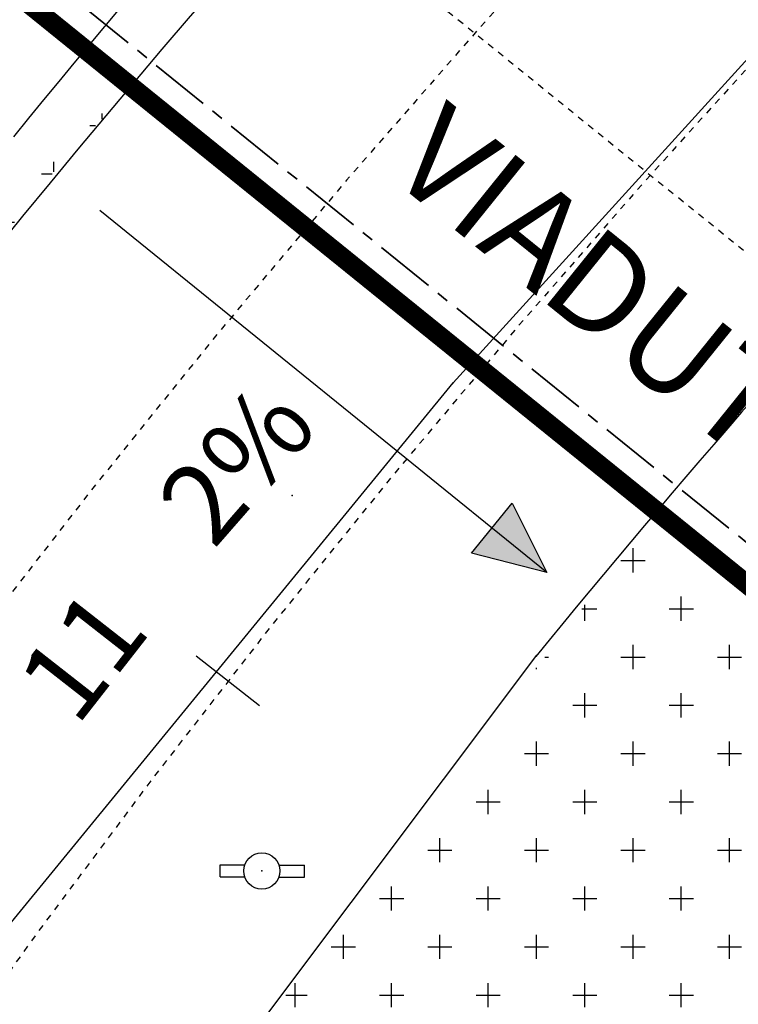
# Model space of a CAD drawing. Units: metres. Extents: x 179021 to 181925, y 1679784 to 1681976.
# Drawn here: x 181719 to 181730, y 1680362 to 1680377 of the extents above; entities that cross this region are included whole.
import ezdxf
from ezdxf.enums import TextEntityAlignment as Align

# ---------------------------------------------------------------- set-up
doc = ezdxf.new("R2010")
doc.units = ezdxf.units.M
doc.header["$LTSCALE"] = 0.025
doc.header["$MEASUREMENT"] = 0
for name, pattern in [('CENTER', [2, 1.25, -0.25, 0.25, -0.25]), ('DASHDOT', [1, 0.5, -0.25, 0, -0.25]), ('DASHDOT2', [0.5, 0.25, -0.125, 0, -0.125]), ('DASHED', [0.75, 0.5, -0.25])]:
    doc.linetypes.add(name, pattern=pattern)
for name, color, linetype in [('EIXO', 7, 'DASHDOT2'), ('G-BORDO', 5, 'Continuous'), ('g-eixo', 2, 'DASHDOT'), ('g-estaca', 3, 'Continuous'), ('g-faixas', 161, 'DASHED'), ('G-hatch-oae', 92, 'Continuous'), ('g-super', 7, 'Continuous'), ('g-texto', 4, 'Continuous'), ('GUIA', 8, 'Continuous'), ('LINHA_GUIA', 8, 'Continuous'), ('LUMINARIA', 8, 'Continuous')]:
    doc.layers.add(name, color=color, linetype=linetype)
doc.layers.add('EPT MF', color=5, linetype='CENTER', lineweight=35)
doc.styles.add('L50', font='romans.shx', dxfattribs={"height": 1})
doc.styles.add('VERT', font='romans.shx', dxfattribs={"height": 0.635})

# ---------------------------------------------------------------- blocks, each defined once
blk = doc.blocks.new('LBL_TIC')
blk.add_line((0, -0.04165), (0, 0.04165))

msp = doc.modelspace()

# ---------------------------------------------------------------- hatches: boundary and pattern name
at = {"layer": 'G-hatch-oae'}
h = msp.add_hatch(dxfattribs=at)
h.set_pattern_fill('CROSS', color=256, scale=3, style=0)
h.paths.add_polyline_path([(181719.74547, 1680376.94102), (181703.53808, 1680356.90345), (181704.17996, 1680353.53714), (181706.10559, 1680356.90345), (181709.23474, 1680361.55217), (181713.80811, 1680368.12449), (181719.42453, 1680375.33801), (181720.46759, 1680376.37997)])
h = msp.add_hatch(dxfattribs=at)
h.set_pattern_fill('CROSS', color=256, scale=3, style=0)
h.paths.add_polyline_path([(181744.28964, 1680357.05712), (181728.55434, 1680369.76462), (181719.25035, 1680357.63085), (181720.875, 1680352.5), (181726.2527, 1680347.50903), (181732.28042, 1680345.68677), (181734.59944, 1680345.45768)])
at = {"layer": 'g-super'}
msp.add_hatch(color=256, dxfattribs=at).paths.add_polyline_path([(181726.84983, 1680368.81072), (181725.68036, 1680369.11461), (181726.30982, 1680369.89164)])

# ---------------------------------------------------------------- linework, layer by layer
at = {"layer": 'EIXO'}
msp.add_point((181722.89165, 1680370.00834), dxfattribs=at)
at = {"layer": 'EPT MF', "ltscale": 30}
msp.add_line((181550.40188, 1680514.27962), (181791.57692, 1680319.51156), dxfattribs=at)
at = {"layer": 'G-BORDO'}
msp.add_line((181726.6875, 1680367.5314), (181719.25035, 1680357.63085), dxfattribs=at)
for centre, radius, start, end in [((181811.82359, 1680300.0613), 120, 129.700606, 141.0013493), ((181846.35733, 1680269.80111), 165, 132.211862, 162.2835014), ((181846.35733, 1680269.80111), 154.5, 132.9196793, 140.7722791)]:
    msp.add_arc(centre, radius, start, end, dxfattribs=at)
at = {"layer": 'g-eixo'}
msp.add_line((181552.60088, 1680517.00257), (181807.51489, 1680311.13918), dxfattribs=at)
msp.add_arc((181846.35733, 1680269.80111), 158, 127.3111181, 162.4205635, dxfattribs=at)
at = {"layer": 'g-faixas'}
for centre, radius, start, end in [((181350.67134, 1680754.80568, 3.19155), 531, 309.8866735, 309.8866735), ((181846.35733, 1680269.80111), 161.5, 127.3111181, 162.4205635)]:
    msp.add_arc(centre, radius, start, end, dxfattribs=at)
at = {"layer": 'G-hatch-oae', "const_width": 0.3, "flags": 128}
msp.add_lwpolyline([(181596.76678, 1680476.19359), (181791.25257, 1680319.13081), (181806.45058, 1680305.47981, -0.08690876), (181817.54065, 1680291.351), (181826.31767, 1680296.14039, 0.11601227), (181807.51201, 1680317.40727), (181796.27668, 1680325.35643), (181601.79305, 1680482.41746)], format="xyb", close=True, dxfattribs=at)
at = {"layer": 'g-super'}
msp.add_line((181726.84983, 1680368.81072), (181719.90641, 1680374.43312), dxfattribs=at)
at = {"layer": 'g-super', "flags": 128}
msp.add_lwpolyline([(181726.84983, 1680368.81072), (181725.68036, 1680369.11461), (181726.30982, 1680369.89164), (181726.84983, 1680368.81072)], dxfattribs=at)
at = {"layer": 'GUIA'}
msp.add_point((181725.39454, 1680371.75987, 3.8422), dxfattribs=at)
at = {"layer": 'LINHA_GUIA', "elevation": 3.22443}
msp.add_lwpolyline([(181716.55832, 1680360.98248), (181725.39454, 1680371.75987), (181738.87673, 1680386.59744), (181751.0953, 1680394.93586), (181763.82531, 1680402.33358), (181774.1906, 1680409.07765), (181782.31206, 1680415.14526), (181789.39892, 1680423.93211), (181794.54382, 1680430.2381)], dxfattribs=at)
at = {"layer": 'LUMINARIA'}
for p, q in [((181721.77215, 1680364.08728, 3.98038), (181721.77298, 1680364.27477, 3.98038)), ((181721.77298, 1680364.27477, 3.98038), (181722.15662, 1680364.27307, 3.98038)), ((181722.68724, 1680364.27072, 3.98038), (181723.08547, 1680364.26895, 3.98038)), ((181723.08463, 1680364.08145, 3.98038), (181723.08547, 1680364.26895, 3.98038)), ((181721.77215, 1680364.08728, 3.98038), (181722.15608, 1680364.08557, 3.98038)), ((181722.68611, 1680364.08322, 3.98038), (181723.08463, 1680364.08145, 3.98038))]:
    msp.add_line(p, q, dxfattribs=at)
msp.add_circle((181722.42152, 1680364.17856, 3.98038), 0.28125, dxfattribs=at)
msp.add_point((181722.42152, 1680364.17856, 3.98038), dxfattribs=at)
msp.add_point((181722.42152, 1680364.17856, 3.98038), dxfattribs=at)
msp.add_point((181722.42152, 1680364.17856, 3.98038), dxfattribs=at)
msp.add_point((181722.42152, 1680364.17856, 3.98038), dxfattribs=at)
msp.add_point((181722.42152, 1680364.17856, 3.98038), dxfattribs=at)
msp.add_point((181722.42152, 1680364.17856, 3.98038), dxfattribs=at)
msp.add_point((181722.42152, 1680364.17856, 3.98038), dxfattribs=at)
msp.add_point((181722.42152, 1680364.17856, 3.98038), dxfattribs=at)

# ---------------------------------------------------------------- block references
at = {"layer": 'g-estaca', "xscale": 15.00600240104225, "yscale": 15.00600240100175, "zscale": 15.00600240096039, "rotation": 51.97644558539589}
msp.add_blockref('LBL_TIC', (181721.89164, 1680367.1268), dxfattribs=at)

# ---------------------------------------------------------------- texts
at = {"layer": 'g-estaca', "style": 'L50'}
msp.add_text('11', height=1.25, rotation=51.976446, dxfattribs=at).set_placement((181720.43255, 1680366.90482), align=Align.BOTTOM_CENTER)
at = {"layer": 'g-super', "style": 'L50'}
msp.add_text('2%', height=1.25, rotation=48.869771, dxfattribs=at).set_placement((181722.79373, 1680369.84854), align=Align.BOTTOM_CENTER)
at = {"layer": 'g-texto', "style": 'VERT'}
msp.add_text('VIADUTO 2 DONA TEODORA - PISTA BAIRRO', height=1.5, rotation=321.092218, dxfattribs=at).set_placement((181741.31755, 1680363.22669), align=Align.TOP_CENTER)

doc.saveas('drawing.dxf')
